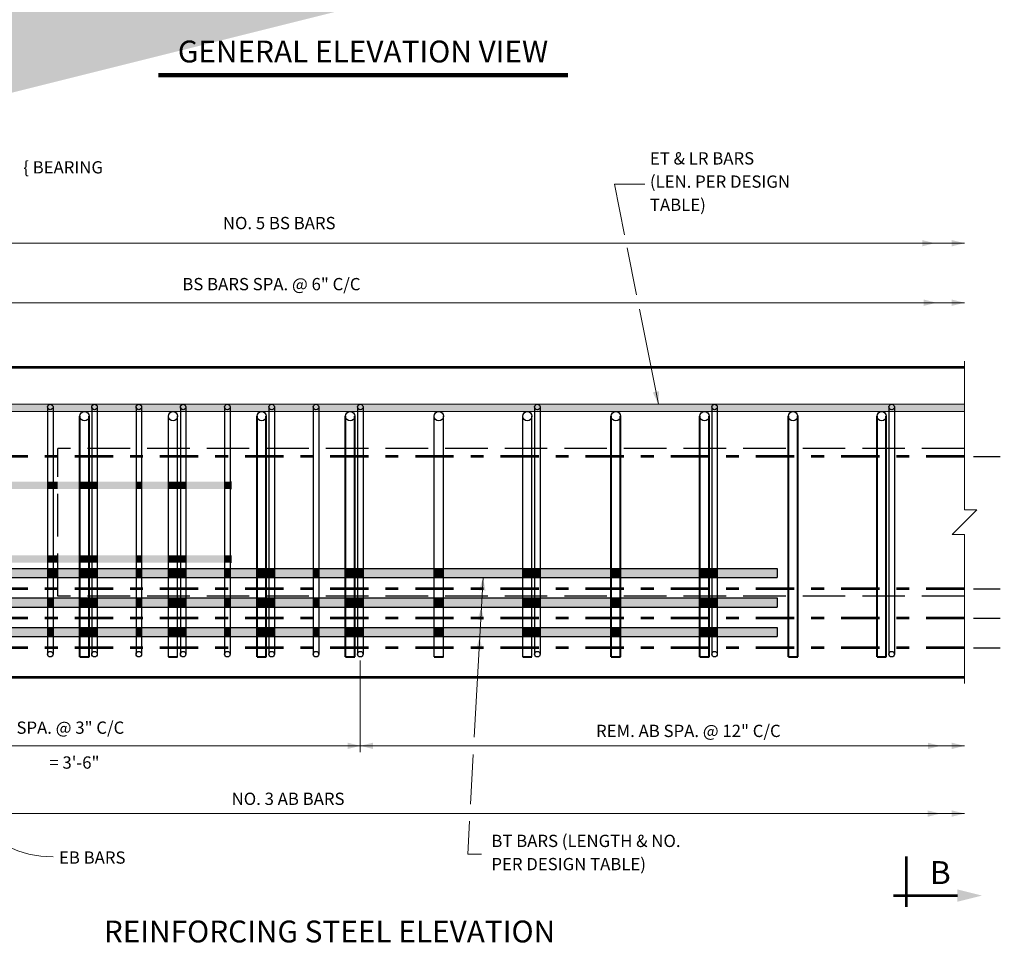
# Model space of a CAD drawing. Units: inches. Extents: x 8393 to 9948, y -10773 to -9307.
# Drawn here: x 9438 to 9528, y -10591 to -10506 of the extents above; entities that cross this region are included whole.
import ezdxf
from ezdxf.enums import TextEntityAlignment as Align

# ---------------------------------------------------------------- set-up
doc = ezdxf.new("R2010")
doc.units = ezdxf.units.IN
doc.header["$MEASUREMENT"] = 0
doc.linetypes.add('DGN Style 3', pattern=[5.454023, 3.895731, -1.558292])
doc.linetypes.add('DGN Style 7', pattern=[7.791461, 3.506158, -1.558292, 1.168719, -1.558292])
for name, color, linetype, lineweight in [('DIMENSION LINE', 2, 'Continuous', 0), ('EDGE OF PAVEMENT', 92, 'Continuous', 40), ('GUARDRAIL', 92, 'GRProp', 53), ('STRUCTURES TEXT', 1, 'Continuous', 30)]:
    doc.layers.add(name, color=color, linetype=linetype, lineweight=lineweight)
doc.styles.add('STD SHEET', font='gen_eng.shx', dxfattribs={"height": 1.125})
doc.styles.add('Style-gen_eng', font='gen_eng.shx')
doc.styles.add('Style-straight_squash', font='straight_squash.shx')
doc.linetypes.add('GRProp', pattern='A,3.75,[5,dgnlstyle-roadway.shx,S=0.009764,R=0,X=0,Y=0.6],3.75', length=7.5)

msp = doc.modelspace()

# ---------------------------------------------------------------- hatches: boundary and pattern name
at = {"layer": 'STRUCTURES TEXT', "lineweight": 0}
msp.add_hatch(color=252, dxfattribs=at).paths.add_polyline_path([(9414.56926, -10540.86934, 0.41421356), (9411.86755, -10543.57105), (9411.86624, -10545.66851), (9412.54189, -10545.66851), (9412.54298, -10543.57105, -0.41421356), (9414.56926, -10541.54477), (9415.66682, -10541.54477), (9416.33528, -10541.54477), (9416.84185, -10541.54477), (9419.71938, -10541.54477), (9420.38784, -10541.54477), (9420.89441, -10541.54477), (9424.44039, -10541.54477), (9424.94696, -10541.54477), (9427.8245, -10541.54477), (9428.49295, -10541.54477), (9428.99952, -10541.54477), (9432.54551, -10541.54477), (9433.05208, -10541.54477), (9435.92961, -10541.54477), (9436.59807, -10541.54477), (9437.10464, -10541.54477), (9440.65062, -10541.54477), (9441.15719, -10541.54477), (9444.03473, -10541.54477), (9444.70318, -10541.54477), (9445.20975, -10541.54477), (9448.75574, -10541.54477), (9449.26231, -10541.54477), (9452.13984, -10541.54477), (9452.8083, -10541.54477), (9453.31487, -10541.54477), (9456.86085, -10541.54477), (9457.36742, -10541.54477), (9460.24495, -10541.54477), (9460.91341, -10541.54477), (9461.41998, -10541.54477), (9464.96597, -10541.54477), (9465.47254, -10541.54477), (9468.35007, -10541.54477), (9469.01852, -10541.54477), (9469.52509, -10541.54477), (9476.45518, -10541.54477), (9484.5603, -10541.54477), (9485.22875, -10541.54477), (9485.73532, -10541.54477), (9492.66541, -10541.54477), (9500.77053, -10541.54477), (9501.43898, -10541.54477), (9501.94555, -10541.54477), (9508.87564, -10541.54477), (9516.98076, -10541.54477), (9517.64921, -10541.54477), (9518.15578, -10541.54477), (9524.56666, -10541.54477), (9524.56666, -10540.86934)])
at = {"layer": 'STRUCTURES TEXT', "lineweight": 30}
msp.add_hatch(color=30, dxfattribs=at).paths.add_polyline_path([(9456.86085, -10555.37992), (9456.86085, -10554.7045), (9457.09213, -10554.7045), (9457.36742, -10554.7045), (9457.36742, -10555.37992)])

# ---------------------------------------------------------------- linework, layer by layer
at = {"color": 1, "lineweight": 106}
msp.add_line((9488.25173, -10510.74623), (9450.80843, -10510.74623), dxfattribs=at)
at = {"color": 92, "linetype": 'Continuous', "lineweight": 53}
for p, q in [((9409.16585, -10537.49221), (9524.56666, -10537.49221)), ((9409.16585, -10565.86011), (9524.56666, -10565.86011))]:
    msp.add_line(p, q, dxfattribs=at)
at = {"color": 5, "linetype": 'Continuous', "lineweight": 30}
for p, q in [((9451.7177, -10564.00269), (9451.7177, -10541.96691)), ((9452.56198, -10564.00269), (9452.56198, -10541.96691)), ((9476.03304, -10564.00269), (9476.03304, -10541.96691)), ((9476.87732, -10564.00269), (9476.87732, -10541.96691)), ((9484.13816, -10564.00269), (9484.13816, -10541.96691)), ((9484.98244, -10564.00269), (9484.98244, -10541.96691))]:
    msp.add_line(p, q, dxfattribs=at)
at = {"color": 6, "linetype": 'DGN Style 3', "lineweight": 30}
for p, q in [((9524.56666, -10544.92187), (9441.58631, -10544.92187)), ((9441.58631, -10558.43042), (9441.58631, -10544.92187)), ((9524.56666, -10558.43042), (9441.58631, -10558.43042))]:
    msp.add_line(p, q, dxfattribs=at)
at = {"color": 1, "linetype": 'DGN Style 7', "lineweight": 53}
for p, q in [((9524.56666, -10545.66851), (9409.16585, -10545.66851)), ((9524.56666, -10557.7562), (9409.16585, -10557.7562)), ((9524.56666, -10560.4575), (9409.16585, -10560.4575)), ((9524.56666, -10563.15881), (9409.16585, -10563.15881))]:
    msp.add_line(p, q, dxfattribs=at)
at = {"color": 6, "lineweight": 30}
for p, q in [((9411.19212, -10555.90138), (9507.40801, -10555.90138)), ((9507.40801, -10555.90138), (9507.40801, -10556.74513)), ((9411.19212, -10556.74513), (9507.40801, -10556.74513)), ((9411.19212, -10558.60138), (9507.40801, -10558.60138)), ((9507.40801, -10558.60138), (9507.40801, -10559.44513)), ((9411.19212, -10559.44513), (9507.40801, -10559.44513)), ((9411.19212, -10561.30138), (9507.40801, -10561.30138)), ((9507.40801, -10561.30138), (9507.40801, -10562.14513)), ((9411.19212, -10562.14513), (9507.40801, -10562.14513))]:
    msp.add_line(p, q, dxfattribs=at)
at = {"color": 0}
for points in [[(9422.6674, -10554.7045), (9713.6674, -9390.7045), (9131.6674, -9390.7045)], [(9517.81477, -10448.45207), (8392.81477, -10167.20207), (8392.81477, -10729.70207)], [(9519.81282, -10448.45207), (8394.81282, -10167.20207), (8394.81282, -10729.70207)], [(9517.81477, -10453.60832), (8392.81477, -10172.35832), (8392.81477, -10734.85832)], [(9519.81282, -10453.60832), (8394.81282, -10172.35832), (8394.81282, -10734.85832)], [(9517.81477, -10491.74623), (8392.81477, -10210.49623), (8392.81477, -10772.99623)], [(9519.81282, -10491.74623), (8394.81282, -10210.49623), (8394.81282, -10772.99623)]]:
    msp.add_solid(points, dxfattribs=at)
at = {"color": 2, "linetype": 'Continuous', "lineweight": 13, "extrusion": (0, 0, -1)}
msp.add_solid([(-9523.91458, -10585.28086), (-9526.17591, -10585.84619), (-9523.91458, -10586.41152)], dxfattribs=at)
at = {"layer": 'DIMENSION LINE', "color": 252, "lineweight": 13}
for p, q in [((9524.56666, -10540.86934), (9414.56926, -10540.86934)), ((9414.56926, -10541.54477), (9524.56666, -10541.54477)), ((9524.56666, -10541.54477), (9524.56666, -10540.86934))]:
    msp.add_line(p, q, dxfattribs=at)
at = {"layer": 'DIMENSION LINE', "color": 5, "lineweight": 40}
for p, q in [((9443.61258, -10564.00269), (9443.61258, -10541.96691)), ((9444.45687, -10564.00269), (9444.45687, -10541.96691)), ((9459.82281, -10564.00269), (9459.82281, -10541.96691)), ((9460.6671, -10564.00269), (9460.6671, -10541.96691)), ((9467.92793, -10564.00269), (9467.92793, -10541.96691)), ((9468.77221, -10564.00269), (9468.77221, -10541.96691)), ((9492.24327, -10564.00269), (9492.24327, -10541.96691)), ((9493.08755, -10564.00269), (9493.08755, -10541.96691)), ((9500.34839, -10564.00269), (9500.34839, -10541.96691)), ((9501.19267, -10564.00269), (9501.19267, -10541.96691)), ((9508.4535, -10564.00269), (9508.4535, -10541.96691)), ((9509.29778, -10564.00269), (9509.29778, -10541.96691)), ((9516.55861, -10564.00269), (9516.55861, -10541.96691)), ((9517.4029, -10564.00269), (9517.4029, -10541.96691)), ((9476.03304, -10564.00269), (9476.87732, -10564.00269)), ((9492.24327, -10564.00269), (9493.08755, -10564.00269)), ((9500.34839, -10564.00269), (9501.19267, -10564.00269)), ((9508.4535, -10564.00269), (9509.29778, -10564.00269)), ((9516.55861, -10564.00269), (9517.4029, -10564.00269))]:
    msp.add_line(p, q, dxfattribs=at)
at = {"layer": 'EDGE OF PAVEMENT', "color": 5, "linetype": 'Continuous', "lineweight": 40}
for p, q in [((9443.61258, -10564.00269), (9444.45687, -10564.00269)), ((9451.7177, -10564.00269), (9452.56198, -10564.00269)), ((9459.82281, -10564.00269), (9460.6671, -10564.00269)), ((9467.92793, -10564.00269), (9468.77221, -10564.00269)), ((9484.13816, -10564.00269), (9484.98244, -10564.00269))]:
    msp.add_line(p, q, dxfattribs=at)
at = {"layer": 'GUARDRAIL', "color": 92, "linetype": 'Continuous', "lineweight": 13, "flags": 128}
msp.add_lwpolyline([(9524.56666, -10536.93278), (9524.56666, -10550.55145), (9525.69137, -10550.55145), (9523.44195, -10552.80087), (9524.56666, -10552.80087), (9524.56666, -10566.41954)], dxfattribs=at)
at = {"layer": 'STRUCTURES TEXT', "color": 2, "linetype": 'Continuous', "lineweight": 13}
for p, q in [((9411.61427, -10526.13039), (9524.56666, -10526.13039)), ((9419.71938, -10531.57655), (9524.56666, -10531.57655)), ((9469.27181, -10564.33141), (9469.27181, -10572.72306)), ((9412.53601, -10572.14106), (9469.27181, -10572.14106)), ((9469.27181, -10572.14106), (9524.56666, -10572.14106)), ((9412.53601, -10578.33842), (9524.56666, -10578.33842))]:
    msp.add_line(p, q, dxfattribs=at)
at = {"layer": 'STRUCTURES TEXT', "color": 92, "linetype": 'Continuous', "lineweight": 30}
for p, q in [((9440.65062, -10541.12263), (9440.65062, -10563.7494)), ((9441.15719, -10541.12263), (9441.15719, -10563.7494)), ((9444.70318, -10541.12263), (9444.70318, -10563.7494)), ((9445.20975, -10541.12263), (9445.20975, -10563.7494)), ((9448.75574, -10541.12263), (9448.75574, -10563.7494)), ((9449.26231, -10541.12263), (9449.26231, -10563.74941)), ((9452.8083, -10541.12263), (9452.8083, -10563.7494)), ((9453.31487, -10541.12263), (9453.31487, -10563.7494)), ((9456.86085, -10541.12263), (9456.86085, -10563.7494)), ((9457.36742, -10541.12263), (9457.36742, -10563.74941)), ((9460.91341, -10541.12263), (9460.91341, -10563.7494)), ((9461.41998, -10541.12263), (9461.41998, -10563.74941)), ((9464.96597, -10541.12263), (9464.96597, -10563.7494)), ((9465.47254, -10541.12263), (9465.47254, -10563.7494)), ((9469.01852, -10541.12263), (9469.01852, -10563.74941)), ((9469.52509, -10541.12263), (9469.52509, -10563.74941)), ((9485.22875, -10541.12263), (9485.22875, -10563.7494)), ((9485.73532, -10541.12263), (9485.73532, -10563.7494)), ((9501.43898, -10541.12263), (9501.43898, -10563.74941)), ((9501.94555, -10541.12263), (9501.94555, -10563.74941)), ((9517.64921, -10541.12263), (9517.64921, -10563.7494)), ((9518.15578, -10541.12263), (9518.15578, -10563.7494))]:
    msp.add_line(p, q, dxfattribs=at)
at = {"layer": 'STRUCTURES TEXT', "linetype": 'Continuous', "lineweight": 30}
for p, q in [((9525.38973, -10545.66851), (9527.83112, -10545.66851)), ((9525.38973, -10557.7562), (9527.83112, -10557.7562)), ((9525.38973, -10560.4575), (9527.83112, -10560.4575)), ((9525.38973, -10563.15881), (9527.83112, -10563.15881))]:
    msp.add_line(p, q, dxfattribs=at)
at = {"layer": 'STRUCTURES TEXT', "color": 30}
for p, q in [((9457.43178, -10547.9545), (9457.43178, -10548.62992)), ((9457.42984, -10554.7045), (9457.42984, -10555.37992))]:
    msp.add_line(p, q, dxfattribs=at)
at = {"layer": 'STRUCTURES TEXT', "color": 2, "linetype": 'Continuous', "lineweight": 53}
for p, q in [((9519.22686, -10582.26872), (9519.22686, -10586.8742)), ((9518.07549, -10585.84619), (9523.91458, -10585.84619))]:
    msp.add_line(p, q, dxfattribs=at)
at = {"layer": 'STRUCTURES TEXT', "color": 2, "linetype": 'Continuous', "lineweight": 13, "flags": 128}
for points in [[(9493.461, -10525.3634), (9492.53671, -10520.73118), (9495.30674, -10520.73118)], [(9494.56005, -10530.87141), (9493.697, -10526.54615)], [(9496.555, -10540.86934), (9494.82132, -10532.18082)], [(9480.50774, -10556.74513), (9479.70051, -10571.34853)], [(9479.61254, -10572.93996), (9479.36082, -10577.4937)], [(9479.2753, -10579.04087), (9479.1091, -10582.04744), (9480.37675, -10582.04744)]]:
    msp.add_lwpolyline(points, dxfattribs=at)
at = {"layer": 'STRUCTURES TEXT', "color": 92, "lineweight": 30}
for centre in [(9440.90391, -10541.12263), (9444.95647, -10541.12263), (9449.00902, -10541.12263), (9453.06158, -10541.12263), (9457.11414, -10541.12263), (9461.16669, -10541.12263), (9465.21925, -10541.12263), (9469.27181, -10541.12263), (9485.48204, -10541.12263), (9501.69227, -10541.12263), (9517.9025, -10541.12263), (9440.90391, -10563.74941), (9444.95647, -10563.74941), (9449.00902, -10563.74941), (9453.06158, -10563.74941), (9457.11414, -10563.74941), (9461.16669, -10563.74941), (9465.21925, -10563.74941), (9469.27181, -10563.74941), (9485.48204, -10563.74941), (9501.69227, -10563.74941), (9517.9025, -10563.74941)]:
    msp.add_circle(centre, 0.25328, dxfattribs=at)
at = {"layer": 'STRUCTURES TEXT', "color": 5, "linetype": 'Continuous', "lineweight": 30}
for centre in [(9444.03472, -10541.96691), (9452.13984, -10541.96691), (9460.24495, -10541.96691), (9468.35007, -10541.96691), (9476.45518, -10541.96691), (9484.5603, -10541.96691), (9492.66541, -10541.96691), (9500.77053, -10541.96691), (9508.87564, -10541.96691), (9516.98076, -10541.96691)]:
    msp.add_circle(centre, 0.42214, dxfattribs=at)
at = {"layer": 'STRUCTURES TEXT', "color": 2, "linetype": 'Continuous', "lineweight": 13}
msp.add_open_spline([(9433.63649, -10578.68797), (9435.59759, -10580.9159), (9438.02605, -10582.29393), (9441.17378, -10582.29393)], degree=3, dxfattribs=at)
at = {"layer": 'STRUCTURES TEXT', "color": 2, "linetype": 'Continuous', "lineweight": 13, "extrusion": (0, 0, -1)}
for points in [[(-9520.69277, -10525.83939), (-9521.85677, -10526.13039), (-9520.69277, -10526.42139)], [(-9523.40266, -10525.83939), (-9524.56666, -10526.13039), (-9523.40266, -10526.42139)], [(-9520.83362, -10531.28555), (-9521.99762, -10531.57655), (-9520.83362, -10531.86755)], [(-9523.40266, -10531.28555), (-9524.56666, -10531.57655), (-9523.40266, -10531.86755)], [(-9468.10781, -10571.85006), (-9469.27181, -10572.14106), (-9468.10781, -10572.43206)], [(-9521.20922, -10571.85006), (-9522.37322, -10572.14106), (-9521.20922, -10572.43206)], [(-9523.40266, -10571.85006), (-9524.56666, -10572.14106), (-9523.40266, -10572.43206)], [(-9521.18574, -10578.04742), (-9522.34974, -10578.33842), (-9521.18574, -10578.62942)], [(-9523.40266, -10578.04742), (-9524.56666, -10578.33842), (-9523.40266, -10578.62942)]]:
    msp.add_solid(points, dxfattribs=at)
at = {"layer": 'STRUCTURES TEXT', "color": 2, "linetype": 'Continuous', "lineweight": 13}
for points in [[(9496.6126, -10539.6709), (9496.555, -10540.86934), (9496.04185, -10539.78479)], [(9480.15294, -10557.8913), (9480.50774, -10556.74513), (9480.73405, -10557.92342)], [(9479.99847, -10560.59908), (9480.35327, -10559.45291), (9480.57958, -10560.6312)], [(9479.85762, -10563.28695), (9480.21242, -10562.14078), (9480.43873, -10563.31907)], [(9470.43581, -10572.43206), (9469.27181, -10572.14106), (9470.43581, -10571.85006)]]:
    msp.add_solid(points, dxfattribs=at)
at = {"layer": 'STRUCTURES TEXT', "color": 30, "lineweight": 30, "extrusion": (0, 0, -1)}
for points in [[(-9440.65062, -10547.9545), (-9437.10464, -10547.9545), (-9440.65062, -10548.62992), (-9437.10464, -10548.62992)], [(-9443.61258, -10547.9545), (-9441.58631, -10547.9545), (-9443.61258, -10548.62992), (-9441.58631, -10548.62992)], [(-9444.45687, -10547.9545), (-9443.61258, -10547.9545), (-9444.45687, -10548.62992), (-9443.61258, -10548.62992)], [(-9448.75574, -10547.9545), (-9445.20975, -10547.9545), (-9448.75574, -10548.62992), (-9445.20975, -10548.62992)], [(-9451.7177, -10547.9545), (-9449.26231, -10547.9545), (-9451.7177, -10548.62992), (-9449.26231, -10548.62992)], [(-9452.56198, -10547.9545), (-9451.7177, -10547.9545), (-9452.56198, -10548.62992), (-9451.7177, -10548.62992)], [(-9456.86085, -10547.9545), (-9453.31487, -10547.9545), (-9456.86085, -10548.62992), (-9453.31487, -10548.62992)], [(-9440.65062, -10554.7045), (-9437.10464, -10554.7045), (-9440.65062, -10555.37992), (-9437.10464, -10555.37992)], [(-9443.61258, -10554.7045), (-9441.58631, -10554.7045), (-9443.61258, -10555.37992), (-9441.58631, -10555.37992)], [(-9444.45687, -10554.7045), (-9443.61258, -10554.7045), (-9444.45687, -10555.37992), (-9443.61258, -10555.37992)], [(-9448.75574, -10554.7045), (-9445.20975, -10554.7045), (-9448.75574, -10555.37992), (-9445.20975, -10555.37992)], [(-9451.7177, -10554.7045), (-9449.26231, -10554.7045), (-9451.7177, -10555.37992), (-9449.26231, -10555.37992)], [(-9452.56198, -10554.7045), (-9451.7177, -10554.7045), (-9452.56198, -10555.37992), (-9451.7177, -10555.37992)], [(-9456.86085, -10554.7045), (-9453.31487, -10554.7045), (-9456.86085, -10555.37992), (-9453.31487, -10555.37992)]]:
    msp.add_solid(points, dxfattribs=at)
at = {"layer": 'STRUCTURES TEXT', "color": 30, "lineweight": 30}
for points in [[(9441.15719, -10547.9545), (9440.65062, -10547.9545), (9441.15719, -10548.62992), (9440.65062, -10548.62992)], [(9441.58631, -10547.9545), (9441.15719, -10547.9545), (9441.58631, -10548.62992), (9441.15719, -10548.62992)], [(9444.70318, -10547.9545), (9444.45687, -10547.9545), (9444.70318, -10548.62992), (9444.45687, -10548.62992)], [(9445.20975, -10547.9545), (9444.70318, -10547.9545), (9445.20975, -10548.62992), (9444.70318, -10548.62992)], [(9449.26231, -10547.9545), (9448.75574, -10547.9545), (9449.26231, -10548.62992), (9448.75574, -10548.62992)], [(9452.8083, -10547.9545), (9452.56198, -10547.9545), (9452.8083, -10548.62992), (9452.56198, -10548.62992)], [(9453.31487, -10547.9545), (9452.8083, -10547.9545), (9453.31487, -10548.62992), (9452.8083, -10548.62992)], [(9457.36742, -10547.9545), (9456.86085, -10547.9545), (9457.36742, -10548.62992), (9456.86085, -10548.62992)], [(9441.15719, -10554.7045), (9440.65062, -10554.7045), (9441.15719, -10555.37992), (9440.65062, -10555.37992)], [(9441.58631, -10554.7045), (9441.15719, -10554.7045), (9441.58631, -10555.37992), (9441.15719, -10555.37992)], [(9444.70318, -10554.7045), (9444.45687, -10554.7045), (9444.70318, -10555.37992), (9444.45687, -10555.37992)], [(9445.20975, -10554.7045), (9444.70318, -10554.7045), (9445.20975, -10555.37992), (9444.70318, -10555.37992)], [(9449.26231, -10554.7045), (9448.75574, -10554.7045), (9449.26231, -10555.37992), (9448.75574, -10555.37992)], [(9452.8083, -10554.7045), (9452.56198, -10554.7045), (9452.8083, -10555.37992), (9452.56198, -10555.37992)], [(9453.31487, -10554.7045), (9452.8083, -10554.7045), (9453.31487, -10555.37992), (9452.8083, -10555.37992)]]:
    msp.add_solid(points, dxfattribs=at)
at = {"layer": 'STRUCTURES TEXT', "color": 30, "extrusion": (0, 0, -1)}
for points in [[(-9457.36742, -10548.62992), (-9457.43178, -10548.62992), (-9457.36742, -10547.9545), (-9457.43178, -10547.9545)], [(-9457.36742, -10555.37992), (-9457.42984, -10555.37992), (-9457.36742, -10554.7045), (-9457.42984, -10554.7045)]]:
    msp.add_solid(points, dxfattribs=at)
at = {"layer": 'STRUCTURES TEXT', "color": 6, "lineweight": 0}
for points in [[(9437.10464, -10556.74513), (9440.65062, -10556.74513), (9437.10464, -10555.90138), (9440.65062, -10555.90138)], [(9441.58631, -10556.74513), (9443.61258, -10556.74513), (9441.58631, -10555.90138), (9443.61258, -10555.90138)], [(9443.61258, -10556.74513), (9444.45687, -10556.74513), (9443.61258, -10555.90138), (9444.45687, -10555.90138)], [(9445.20975, -10556.74513), (9448.75574, -10556.74513), (9445.20975, -10555.90138), (9448.75574, -10555.90138)], [(9449.26231, -10556.74513), (9451.7177, -10556.74513), (9449.26231, -10555.90138), (9451.7177, -10555.90138)], [(9451.7177, -10556.74513), (9452.56198, -10556.74513), (9451.7177, -10555.90138), (9452.56198, -10555.90138)], [(9453.31487, -10556.74513), (9456.86085, -10556.74513), (9453.31487, -10555.90138), (9456.86085, -10555.90138)], [(9457.36742, -10556.74513), (9459.82281, -10556.74513), (9457.36742, -10555.90138), (9459.82281, -10555.90138)], [(9459.82281, -10556.74513), (9460.6671, -10556.74513), (9459.82281, -10555.90138), (9460.6671, -10555.90138)], [(9461.41998, -10556.74513), (9464.96597, -10556.74513), (9461.41998, -10555.90138), (9464.96597, -10555.90138)], [(9465.47254, -10556.74513), (9467.92793, -10556.74513), (9465.47254, -10555.90138), (9467.92793, -10555.90138)], [(9467.92793, -10556.74513), (9468.77221, -10556.74513), (9467.92793, -10555.90138), (9468.77221, -10555.90138)], [(9469.52509, -10556.74513), (9476.03304, -10556.74513), (9469.52509, -10555.90138), (9476.03304, -10555.90138)], [(9476.03304, -10556.74513), (9476.87732, -10556.74513), (9476.03304, -10555.90138), (9476.87732, -10555.90138)], [(9476.87732, -10556.74513), (9484.13816, -10556.74513), (9476.87732, -10555.90138), (9484.13816, -10555.90138)], [(9484.13816, -10556.74513), (9484.98244, -10556.74513), (9484.13816, -10555.90138), (9484.98244, -10555.90138)], [(9485.73532, -10556.74513), (9492.24327, -10556.74513), (9485.73532, -10555.90138), (9492.24327, -10555.90138)], [(9492.24327, -10556.74513), (9493.08755, -10556.74513), (9492.24327, -10555.90138), (9493.08755, -10555.90138)], [(9493.08755, -10556.74513), (9500.34839, -10556.74513), (9493.08755, -10555.90138), (9500.34839, -10555.90138)], [(9500.34839, -10556.74513), (9501.19267, -10556.74513), (9500.34839, -10555.90138), (9501.19267, -10555.90138)], [(9501.94555, -10556.74513), (9507.40801, -10556.74513), (9501.94555, -10555.90138), (9507.40801, -10555.90138)], [(9437.10464, -10559.44513), (9440.65062, -10559.44513), (9437.10464, -10558.60138), (9440.65062, -10558.60138)], [(9441.15719, -10559.44513), (9443.61258, -10559.44513), (9441.15719, -10558.60138), (9443.61258, -10558.60138)], [(9443.61258, -10559.44513), (9444.45687, -10559.44513), (9443.61258, -10558.60138), (9444.45687, -10558.60138)], [(9445.20975, -10559.44513), (9448.75574, -10559.44513), (9445.20975, -10558.60138), (9448.75574, -10558.60138)], [(9449.26231, -10559.44513), (9451.7177, -10559.44513), (9449.26231, -10558.60138), (9451.7177, -10558.60138)], [(9451.7177, -10559.44513), (9452.56198, -10559.44513), (9451.7177, -10558.60138), (9452.56198, -10558.60138)], [(9453.31487, -10559.44513), (9456.86085, -10559.44513), (9453.31487, -10558.60138), (9456.86085, -10558.60138)], [(9457.36742, -10559.44513), (9459.82281, -10559.44513), (9457.36742, -10558.60138), (9459.82281, -10558.60138)], [(9459.82281, -10559.44513), (9460.6671, -10559.44513), (9459.82281, -10558.60138), (9460.6671, -10558.60138)], [(9461.41998, -10559.44513), (9464.96597, -10559.44513), (9461.41998, -10558.60138), (9464.96597, -10558.60138)], [(9465.47254, -10559.44513), (9467.92793, -10559.44513), (9465.47254, -10558.60138), (9467.92793, -10558.60138)], [(9467.92793, -10559.44513), (9468.77221, -10559.44513), (9467.92793, -10558.60138), (9468.77221, -10558.60138)], [(9469.52509, -10559.44513), (9476.03304, -10559.44513), (9469.52509, -10558.60138), (9476.03304, -10558.60138)], [(9476.03304, -10559.44513), (9476.87732, -10559.44513), (9476.03304, -10558.60138), (9476.87732, -10558.60138)], [(9476.87732, -10559.44513), (9484.13816, -10559.44513), (9476.87732, -10558.60138), (9484.13816, -10558.60138)], [(9484.13816, -10559.44513), (9484.98244, -10559.44513), (9484.13816, -10558.60138), (9484.98244, -10558.60138)], [(9485.73532, -10559.44513), (9492.24327, -10559.44513), (9485.73532, -10558.60138), (9492.24327, -10558.60138)], [(9492.24327, -10559.44513), (9493.08755, -10559.44513), (9492.24327, -10558.60138), (9493.08755, -10558.60138)], [(9493.08755, -10559.44513), (9500.34839, -10559.44513), (9493.08755, -10558.60138), (9500.34839, -10558.60138)], [(9500.34839, -10559.44513), (9501.19267, -10559.44513), (9500.34839, -10558.60138), (9501.19267, -10558.60138)], [(9501.94555, -10559.44513), (9507.40801, -10559.44513), (9501.94555, -10558.60138), (9507.40801, -10558.60138)], [(9437.10464, -10562.14513), (9440.65062, -10562.14513), (9437.10464, -10561.30138), (9440.65062, -10561.30138)], [(9441.15719, -10562.14513), (9443.61258, -10562.14513), (9441.15719, -10561.30138), (9443.61258, -10561.30138)], [(9443.61258, -10562.14513), (9444.45687, -10562.14513), (9443.61258, -10561.30138), (9444.45687, -10561.30138)], [(9445.20975, -10562.14513), (9448.75574, -10562.14513), (9445.20975, -10561.30138), (9448.75574, -10561.30138)], [(9449.26231, -10562.14513), (9451.7177, -10562.14513), (9449.26231, -10561.30138), (9451.7177, -10561.30138)], [(9451.7177, -10562.14513), (9452.56198, -10562.14513), (9451.7177, -10561.30138), (9452.56198, -10561.30138)], [(9453.31487, -10562.14513), (9456.86085, -10562.14513), (9453.31487, -10561.30138), (9456.86085, -10561.30138)], [(9457.36742, -10562.14513), (9459.82281, -10562.14513), (9457.36742, -10561.30138), (9459.82281, -10561.30138)], [(9459.82281, -10562.14513), (9460.6671, -10562.14513), (9459.82281, -10561.30138), (9460.6671, -10561.30138)], [(9461.41998, -10562.14513), (9464.96597, -10562.14513), (9461.41998, -10561.30138), (9464.96597, -10561.30138)], [(9465.47254, -10562.14513), (9467.92793, -10562.14513), (9465.47254, -10561.30138), (9467.92793, -10561.30138)], [(9467.92793, -10562.14513), (9468.77221, -10562.14513), (9467.92793, -10561.30138), (9468.77221, -10561.30138)], [(9469.52509, -10562.14513), (9476.03304, -10562.14513), (9469.52509, -10561.30138), (9476.03304, -10561.30138)], [(9476.03304, -10562.14513), (9476.87732, -10562.14513), (9476.03304, -10561.30138), (9476.87732, -10561.30138)], [(9476.87732, -10562.14513), (9484.13816, -10562.14513), (9476.87732, -10561.30138), (9484.13816, -10561.30138)], [(9484.13816, -10562.14513), (9484.98244, -10562.14513), (9484.13816, -10561.30138), (9484.98244, -10561.30138)], [(9485.73532, -10562.14513), (9492.24327, -10562.14513), (9485.73532, -10561.30138), (9492.24327, -10561.30138)], [(9492.24327, -10562.14513), (9493.08755, -10562.14513), (9492.24327, -10561.30138), (9493.08755, -10561.30138)], [(9493.08755, -10562.14513), (9500.34839, -10562.14513), (9493.08755, -10561.30138), (9500.34839, -10561.30138)], [(9500.34839, -10562.14513), (9501.19267, -10562.14513), (9500.34839, -10561.30138), (9501.19267, -10561.30138)], [(9501.94555, -10562.14513), (9507.40801, -10562.14513), (9501.94555, -10561.30138), (9507.40801, -10561.30138)]]:
    msp.add_solid(points, dxfattribs=at)
at = {"layer": 'STRUCTURES TEXT', "color": 6, "lineweight": 0, "extrusion": (0, 0, -1)}
for points in [[(-9440.65062, -10556.74513), (-9441.15719, -10556.74513), (-9440.65062, -10555.90138), (-9441.15719, -10555.90138)], [(-9441.15719, -10556.74513), (-9441.58631, -10556.74513), (-9441.15719, -10555.90138), (-9441.58631, -10555.90138)], [(-9444.45687, -10556.74513), (-9444.70318, -10556.74513), (-9444.45687, -10555.90138), (-9444.70318, -10555.90138)], [(-9444.70318, -10556.74513), (-9445.20975, -10556.74513), (-9444.70318, -10555.90138), (-9445.20975, -10555.90138)], [(-9448.75574, -10556.74513), (-9449.26231, -10556.74513), (-9448.75574, -10555.90138), (-9449.26231, -10555.90138)], [(-9452.56198, -10556.74513), (-9452.8083, -10556.74513), (-9452.56198, -10555.90138), (-9452.8083, -10555.90138)], [(-9452.8083, -10556.74513), (-9453.31487, -10556.74513), (-9452.8083, -10555.90138), (-9453.31487, -10555.90138)], [(-9456.86085, -10556.74513), (-9457.36742, -10556.74513), (-9456.86085, -10555.90138), (-9457.36742, -10555.90138)], [(-9460.6671, -10556.74513), (-9460.91341, -10556.74513), (-9460.6671, -10555.90138), (-9460.91341, -10555.90138)], [(-9460.91341, -10556.74513), (-9461.41998, -10556.74513), (-9460.91341, -10555.90138), (-9461.41998, -10555.90138)], [(-9464.96597, -10556.74513), (-9465.47254, -10556.74513), (-9464.96597, -10555.90138), (-9465.47254, -10555.90138)], [(-9468.77221, -10556.74513), (-9469.01852, -10556.74513), (-9468.77221, -10555.90138), (-9469.01852, -10555.90138)], [(-9469.01852, -10556.74513), (-9469.52509, -10556.74513), (-9469.01852, -10555.90138), (-9469.52509, -10555.90138)], [(-9484.98244, -10556.74513), (-9485.22875, -10556.74513), (-9484.98244, -10555.90138), (-9485.22875, -10555.90138)], [(-9485.22875, -10556.74513), (-9485.73532, -10556.74513), (-9485.22875, -10555.90138), (-9485.73532, -10555.90138)], [(-9501.19267, -10556.74513), (-9501.43898, -10556.74513), (-9501.19267, -10555.90138), (-9501.43898, -10555.90138)], [(-9501.43898, -10556.74513), (-9501.94555, -10556.74513), (-9501.43898, -10555.90138), (-9501.94555, -10555.90138)], [(-9440.65062, -10559.44513), (-9441.15719, -10559.44513), (-9440.65062, -10558.60138), (-9441.15719, -10558.60138)], [(-9444.45687, -10559.44513), (-9444.70318, -10559.44513), (-9444.45687, -10558.60138), (-9444.70318, -10558.60138)], [(-9444.70318, -10559.44513), (-9445.20975, -10559.44513), (-9444.70318, -10558.60138), (-9445.20975, -10558.60138)], [(-9448.75574, -10559.44513), (-9449.26231, -10559.44513), (-9448.75574, -10558.60138), (-9449.26231, -10558.60138)], [(-9452.56198, -10559.44513), (-9452.8083, -10559.44513), (-9452.56198, -10558.60138), (-9452.8083, -10558.60138)], [(-9452.8083, -10559.44513), (-9453.31487, -10559.44513), (-9452.8083, -10558.60138), (-9453.31487, -10558.60138)], [(-9456.86085, -10559.44513), (-9457.36742, -10559.44513), (-9456.86085, -10558.60138), (-9457.36742, -10558.60138)], [(-9460.6671, -10559.44513), (-9460.91341, -10559.44513), (-9460.6671, -10558.60138), (-9460.91341, -10558.60138)], [(-9460.91341, -10559.44513), (-9461.41998, -10559.44513), (-9460.91341, -10558.60138), (-9461.41998, -10558.60138)], [(-9464.96597, -10559.44513), (-9465.47254, -10559.44513), (-9464.96597, -10558.60138), (-9465.47254, -10558.60138)], [(-9468.77221, -10559.44513), (-9469.01852, -10559.44513), (-9468.77221, -10558.60138), (-9469.01852, -10558.60138)], [(-9469.01852, -10559.44513), (-9469.52509, -10559.44513), (-9469.01852, -10558.60138), (-9469.52509, -10558.60138)], [(-9484.98244, -10559.44513), (-9485.22875, -10559.44513), (-9484.98244, -10558.60138), (-9485.22875, -10558.60138)], [(-9485.22875, -10559.44513), (-9485.73532, -10559.44513), (-9485.22875, -10558.60138), (-9485.73532, -10558.60138)], [(-9501.19267, -10559.44513), (-9501.43898, -10559.44513), (-9501.19267, -10558.60138), (-9501.43898, -10558.60138)], [(-9501.43898, -10559.44513), (-9501.94555, -10559.44513), (-9501.43898, -10558.60138), (-9501.94555, -10558.60138)], [(-9440.65062, -10562.14513), (-9441.15719, -10562.14513), (-9440.65062, -10561.30138), (-9441.15719, -10561.30138)], [(-9444.45687, -10562.14513), (-9444.70318, -10562.14513), (-9444.45687, -10561.30138), (-9444.70318, -10561.30138)], [(-9444.70318, -10562.14513), (-9445.20975, -10562.14513), (-9444.70318, -10561.30138), (-9445.20975, -10561.30138)], [(-9448.75574, -10562.14513), (-9449.26231, -10562.14513), (-9448.75574, -10561.30138), (-9449.26231, -10561.30138)], [(-9452.56198, -10562.14513), (-9452.8083, -10562.14513), (-9452.56198, -10561.30138), (-9452.8083, -10561.30138)], [(-9452.8083, -10562.14513), (-9453.31487, -10562.14513), (-9452.8083, -10561.30138), (-9453.31487, -10561.30138)], [(-9456.86085, -10562.14513), (-9457.36742, -10562.14513), (-9456.86085, -10561.30138), (-9457.36742, -10561.30138)], [(-9460.6671, -10562.14513), (-9460.91341, -10562.14513), (-9460.6671, -10561.30138), (-9460.91341, -10561.30138)], [(-9460.91341, -10562.14513), (-9461.41998, -10562.14513), (-9460.91341, -10561.30138), (-9461.41998, -10561.30138)], [(-9464.96597, -10562.14513), (-9465.47254, -10562.14513), (-9464.96597, -10561.30138), (-9465.47254, -10561.30138)], [(-9468.77221, -10562.14513), (-9469.01852, -10562.14513), (-9468.77221, -10561.30138), (-9469.01852, -10561.30138)], [(-9469.01852, -10562.14513), (-9469.52509, -10562.14513), (-9469.01852, -10561.30138), (-9469.52509, -10561.30138)], [(-9484.98244, -10562.14513), (-9485.22875, -10562.14513), (-9484.98244, -10561.30138), (-9485.22875, -10561.30138)], [(-9485.22875, -10562.14513), (-9485.73532, -10562.14513), (-9485.22875, -10561.30138), (-9485.73532, -10561.30138)], [(-9501.19267, -10562.14513), (-9501.43898, -10562.14513), (-9501.19267, -10561.30138), (-9501.43898, -10561.30138)], [(-9501.43898, -10562.14513), (-9501.94555, -10562.14513), (-9501.43898, -10561.30138), (-9501.94555, -10561.30138)]]:
    msp.add_solid(points, dxfattribs=at)

# ---------------------------------------------------------------- texts
at = {"color": 1, "lineweight": 106, "style": 'Style-gen_eng'}
for s, p in [('%%uGENERAL ELEVATION VIEW%%u', (9469.5225, -10508.58366)), ('%%uREINFORCING STEEL ELEVATION%%u', (9466.45709, -10589.13387))]:
    msp.add_text(s, height=2, dxfattribs=at).set_placement(p, align=Align.MIDDLE_CENTER)
at = {"layer": 'STRUCTURES TEXT', "linetype": 'Continuous', "lineweight": 30, "style": 'STD SHEET'}
for s, p in [('{ BEARING', (9438.43016, -10519.18478)), ('NO. 5 BS BARS', (9456.69929, -10524.28656)), ('BS BARS SPA. @ 6" C/C', (9452.98759, -10529.87672)), ('14 AB SPA. @ 3" C/C', (9433.47838, -10570.47435)), ('REM. AB SPA. @ 12" C/C', (9490.84475, -10570.7709)), ('= 3\'-6"', (9440.82166, -10573.66692)), ('NO. 3 AB BARS', (9457.50013, -10576.98803)), ('EB BARS', (9441.70196, -10582.36435))]:
    msp.add_text(s, height=1.125, dxfattribs=at).set_placement(p, align=Align.MIDDLE_LEFT)
at = {"layer": 'STRUCTURES TEXT', "linetype": 'Continuous', "lineweight": 106, "style": 'Style-straight_squash', "width": 1.011905}
msp.add_text('B', height=2.1, dxfattribs=at).set_placement((9522.35032, -10583.74275), align=Align.MIDDLE_CENTER)
at = {"layer": 'STRUCTURES TEXT', "linetype": 'Continuous', "lineweight": 30, "char_height": 1.125, "attachment_point": 4, "line_spacing_factor": 1.133333, "style": 'STD SHEET'}
for s, insert in [('ET & LR BARS\\P(LEN. PER DESIGN\\PTABLE)', (9495.77623, -10520.63728)), ('BT BARS (LENGTH & NO.\\PPER DESIGN TABLE)', (9481.26879, -10582.04744))]:
    msp.add_mtext(s, dxfattribs=dict(at, insert=insert))

doc.saveas('drawing.dxf')
